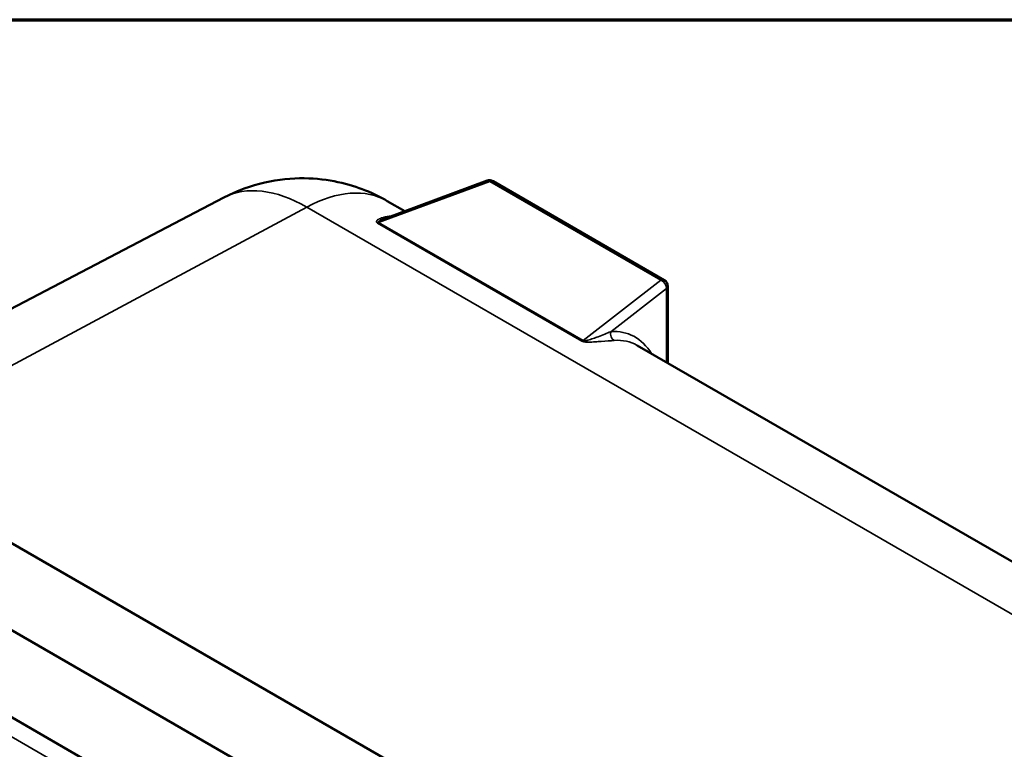
# Model space of a CAD drawing. Units: inches. Extents: x 1 to 131, y 1 to 101.
# Drawn here: x 112 to 121, y 93 to 100 of the extents above; entities that cross this region are included whole.
import ezdxf

# ---------------------------------------------------------------- set-up
doc = ezdxf.new("R2010")
doc.units = ezdxf.units.IN
doc.header["$LTSCALE"] = 6
doc.header["$MEASUREMENT"] = 0
for name, color, linetype, lineweight in [('Border (ANSI)', 7, 'Continuous', 70), ('Visible (ANSI)', 7, 'Continuous', 50), ('Visible Narrow (ANSI)', 7, 'Continuous', 35)]:
    doc.layers.add(name, color=color, linetype=linetype, lineweight=lineweight)

# ---------------------------------------------------------------- blocks, each defined once
blk = doc.blocks.new('Borders Default Border')
at = {"layer": 'Border (ANSI)', "flags": 128}
blk.add_lwpolyline([(0.3937, 0.3937), (0.3937, 16.6063), (21.6063, 16.6063), (21.6063, 0.3937), (0.3937, 0.3937)], dxfattribs=at)

msp = doc.modelspace()

# ---------------------------------------------------------------- linework, layer by layer
at = {"layer": 'Visible (ANSI)'}
for p, q in [((115.5633, 97.8773), (116.4664, 98.2115)), ((116.5193, 98.207), (118.0362, 97.3313)), ((114.1352, 98.0624), (110.3607, 96.0933)), ((115.7369, 97.9416), (115.5817, 98.0312)), ((118.0674, 97.2771), (118.0674, 96.5961)), ((123.7803, 93.2978), (117.7969, 96.7523)), ((110.0742, 96.2587), (120.3202, 90.3432)), ((119.6516, 89.9572), (109.4056, 95.8727)), ((119.6516, 89.9572), (109.4056, 95.8727)), ((118.9829, 89.5712), (108.7369, 95.4867))]:
    msp.add_line(p, q, dxfattribs=at)
for centre, start, end in [((116.4881, 98.1529), 60, 110.30378), ((118.0049, 97.2771), 0, 60)]:
    msp.add_arc(centre, 0.0625, start, end, dxfattribs=at)
msp.add_open_spline([(115.5817, 98.0312), (115.5245, 98.0642), (115.4607, 98.0961), (115.3164, 98.1539), (115.2358, 98.1798), (115.0551, 98.2186), (114.9547, 98.2315), (114.7364, 98.2338), (114.6182, 98.2229), (114.3759, 98.1678), (114.252, 98.1233), (114.1352, 98.0624)], degree=3, knots=[1.5707963, 1.5707963, 1.5707963, 1.5707963, 1.7229369, 1.7229369, 1.8750775, 1.8750775, 2.0272181, 2.0272181, 2.1793587, 2.1793587, 2.3314993, 2.3314993, 2.3314993, 2.3314993], dxfattribs=at)
at = {"layer": 'Visible Narrow (ANSI)'}
for p, q in [((115.5043, 97.8402), (116.4896, 98.2048)), ((116.4896, 98.2048), (118.0065, 97.329)), ((110.8424, 95.8152), (114.8688, 97.9775)), ((114.8688, 97.9775), (125.5319, 91.8211)), ((115.495, 97.8364), (117.3072, 96.7901)), ((117.3165, 96.7939), (115.5043, 97.8402)), ((118.0065, 97.329), (117.3165, 96.7939)), ((117.562, 96.8732), (118.0561, 97.2564)), ((118.0561, 97.2564), (118.0561, 96.6026)), ((108.6949, 95.3394), (118.948, 89.4198))]:
    msp.add_line(p, q, dxfattribs=at)
for centre, major_axis, ratio, start_param, end_param in [((114.8688, 96.7488), (-0.7524, 1.3032), 0.57735, 5.497787, 6.25849), ((114.8317, 96.7322), (0.75, 1.299), 0.57735, 0, 0.750492), ((116.4881, 98.1529), (-0.0217, 0.0586), 0.48789, 5.591383, 6.283185), ((116.4881, 98.1529), (0.0312, 0.0541), 0.57735, 0, 0.750492), ((115.5058, 97.8921), (-0.0313, -0.0541), 0.57735, 0.538251, 0.750492), ((118.0049, 97.2771), (0.0312, 0.0541), 0.57735, 0, 0.750492), ((118.0049, 97.2771), (0.0383, -0.0494), 0.688283, 0.701769, 2.266505), ((118.0049, 97.2771), (0.0625, 0), 0.57735, 5.67232, 6.283185), ((117.6132, 96.8525), (0.0047, -0.0623), 0.86068, 4.309215, 5.798136), ((117.1334, 95.3944), (0.6028, 1.4528), 0.469287, 5.956073, 6.516766), ((117.3181, 96.8458), (0.0313, 0.0541), 0.57735, 3.679843, 3.892084), ((117.1846, 95.3737), (-0.5725, -1.3981), 0.464616, 3.078592, 3.373595)]:
    msp.add_ellipse(centre, major_axis=major_axis, ratio=ratio, start_param=start_param, end_param=end_param, dxfattribs=at)
for points, knots in [([(115.5043, 97.8402), (115.5036, 97.8405), (115.5031, 97.8408), (115.5021, 97.8415), (115.5017, 97.842), (115.5013, 97.843), (115.5012, 97.8435), (115.5015, 97.8449), (115.5019, 97.8458), (115.5032, 97.8474), (115.5039, 97.8482), (115.5062, 97.8502), (115.5077, 97.8514), (115.5117, 97.854), (115.5142, 97.8555), (115.5207, 97.8591), (115.5248, 97.8612), (115.5343, 97.8657), (115.5399, 97.8681), (115.5513, 97.8728), (115.5573, 97.8751), (115.5633, 97.8773)], [0, 0, 0, 0, 0.011465, 0.011465, 0.0265128, 0.0265128, 0.0411271, 0.0411271, 0.0634237, 0.0634237, 0.0833226, 0.0833226, 0.1137344, 0.1137344, 0.1532699, 0.1532699, 0.2099928, 0.2099928, 0.2810692, 0.2810692, 0.3531014, 0.3531014, 0.3531014, 0.3531014]), ([(115.6155, 97.8967), (115.6143, 97.8966), (115.6131, 97.8965), (115.5991, 97.8956), (115.5866, 97.8941), (115.5653, 97.8904), (115.5564, 97.8884), (115.5422, 97.8845), (115.5369, 97.8828), (115.5255, 97.8788), (115.5194, 97.8763), (115.5119, 97.8726), (115.5102, 97.8718), (115.5085, 97.8708)], [-0.7394794, -0.7394794, -0.7394794, -0.7394794, -0.7251655, -0.7251655, -0.568883, -0.568883, -0.4486657, -0.4486657, -0.3734685, -0.3734685, -0.2810692, -0.2810692, -0.2525989, -0.2525989, -0.2525989, -0.2525989]), ([(115.5085, 97.8708), (115.506, 97.8695), (115.5036, 97.8681), (115.4983, 97.8645), (115.4954, 97.8624), (115.4913, 97.8584), (115.4898, 97.8567), (115.4877, 97.8535), (115.487, 97.852), (115.4863, 97.8494), (115.4862, 97.8484), (115.4863, 97.8466), (115.4864, 97.8458), (115.4867, 97.8451)], [-0.2525989, -0.2525989, -0.2525989, -0.2525989, -0.2099928, -0.2099928, -0.1532699, -0.1532699, -0.1137344, -0.1137344, -0.0833226, -0.0833226, -0.0634237, -0.0634237, -0.0500279, -0.0500279, -0.0500279, -0.0500279]), ([(115.4867, 97.8451), (115.4869, 97.8445), (115.4871, 97.844), (115.4878, 97.8426), (115.4884, 97.8418), (115.4899, 97.84), (115.4909, 97.8391), (115.493, 97.8376), (115.494, 97.837), (115.495, 97.8364)], [-0.05002792, -0.05002792, -0.05002792, -0.05002792, -0.0411271, -0.0411271, -0.02651278, -0.02651278, -0.01146495, -0.01146495, 0, 0, 0, 0]), ([(117.562, 96.8732), (117.5288, 96.859), (117.4907, 96.8442), (117.436, 96.8238), (117.421, 96.8183), (117.3905, 96.8077), (117.3749, 96.8024), (117.3499, 96.7953), (117.3404, 96.7929), (117.3254, 96.7913), (117.3193, 96.7916), (117.3165, 96.7939)], [0, 0, 0, 0, 0.494905, 0.494905, 0.67281, 0.67281, 0.850715, 0.850715, 0.952372, 0.952372, 1.023139, 1.023139, 1.023139, 1.023139]), ([(117.3246, 96.7839), (117.3272, 96.7834), (117.3299, 96.7829), (117.3453, 96.7808), (117.3576, 96.7806), (117.3781, 96.7808), (117.3868, 96.7811), (117.3953, 96.7815)], [-0.972959, -0.972959, -0.972959, -0.972959, -0.9523718, -0.9523718, -0.8507151, -0.8507151, -0.7705913, -0.7705913, -0.7705913, -0.7705913]), ([(117.3953, 96.7815), (117.4057, 96.782), (117.4157, 96.7826), (117.4433, 96.7844), (117.4603, 96.7857), (117.5212, 96.7903), (117.561, 96.7929), (117.5924, 96.7955)], [-0.7705913, -0.7705913, -0.7705913, -0.7705913, -0.6728099, -0.6728099, -0.4949047, -0.4949047, 0, 0, 0, 0])]:
    msp.add_open_spline(points, degree=3, knots=knots, dxfattribs=at)
msp.add_open_spline([(117.3072, 96.7901), (117.3119, 96.7874), (117.3182, 96.7853), (117.3246, 96.7839)], degree=3, dxfattribs=at)

# ---------------------------------------------------------------- block references
at = {"xscale": 6, "yscale": 6, "zscale": 6}
msp.add_blockref('Borders Default Border', (0, 0), dxfattribs=at)

doc.saveas('drawing.dxf')
